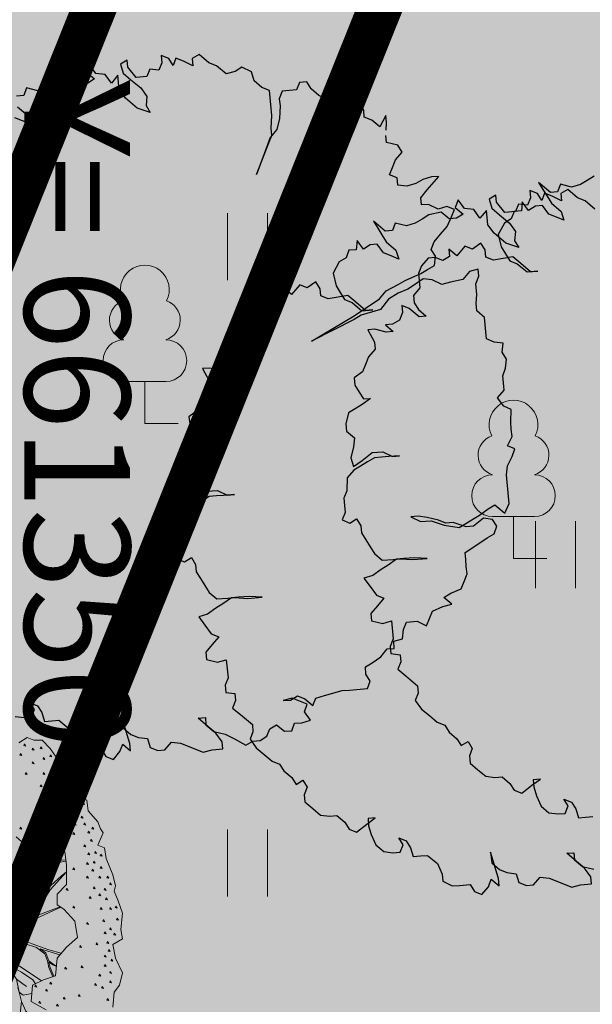
# Model space of a CAD drawing. Units: metres. Extents: x 660395 to 7170089, y 6474343 to 6475026.
# Drawn here: x 661349 to 661356, y 6474737 to 6474748 of the extents above; entities that cross this region are included whole.
import ezdxf
from ezdxf.enums import TextEntityAlignment as Align

# ---------------------------------------------------------------- set-up
doc = ezdxf.new("R2010")
doc.units = ezdxf.units.M
doc.header["$LTSCALE"] = 0.5
for name, pattern in [('CENTER', [50.8, 31.75, -6.35, 6.35, -6.35]), ('CENTERX2', [4, 2.5, -0.5, 0.5, -0.5]), ('DASHED2', [0.375, 0.25, -0.125]), ('NOLVAKRIIPS', [0.02001, 0.01, -1e-05, 0.01])]:
    doc.linetypes.add(name, pattern=pattern)
for name, color, linetype, lineweight in [('HALJASTUS', 7, 'Continuous', 0), ('ol lehtpuu', 86, 'Continuous', 0), ('pl puu', 106, 'Continuous', 15), ('plan hoonestusala', 7, 'CENTER', 0), ('plan hüdrant', 175, 'Continuous', 0), ('PUU', 7, 'Continuous', 0), ('vork', 7, 'Continuous', 0)]:
    doc.layers.add(name, color=color, linetype=linetype, lineweight=lineweight)
doc.layers.add('plan haljastus', color=7, linetype='Continuous', lineweight=0, true_color=0xd6ffad)
doc.layers.add('plan maa-alune hoonestusala', color=5, linetype='CENTERX2')
doc.styles.add('romans', font='romans.shx')

# ---------------------------------------------------------------- blocks, each defined once
blk = doc.blocks.new('LEHTP1')
at = {"color": 0, "linetype": 'Continuous'}
for p, q in [((0.48, 0.95), (-0.48, 0.95)), ((0, 0), (0, 0.95)), ((0.76, 0), (0, 0))]:
    blk.add_line(p, q, dxfattribs=at)
for centre, radius, start, end in [((0, 3.04), 0.554, 332.5799, 207.4201), ((-0.34, 2.345), 0.465, 109.0217, 253.1415), ((0.34, 2.345), 0.465, 286.8508, 70.9859), ((-0.475, 1.425), 0.475, 90.0016, 269.3953), ((0.475, 1.425), 0.475, 270.6047, 89.9984)]:
    blk.add_arc(centre, radius, start, end, dxfattribs=at)
blk = doc.blocks.new('HEIN')
at = {"color": 0, "linetype": 'Continuous'}
for p, q in [((-0.455, 0.761), (-0.455, -0.761)), ((0.455, 0.761), (0.455, -0.761))]:
    blk.add_line(p, q, dxfattribs=at)
blk = doc.blocks.new('ALBERO_TOP')
at = {"color": 0}
blk.add_line((1.47, 0.38), (1.4, 0.34), dxfattribs=at)
for points in [[(1.36, 1.45), (1.42, 1.49), (1.47, 1.47), (1.53, 1.47), (1.59, 1.41), (1.65, 1.32), (1.71, 1.24), (1.76, 1.17), (1.82, 1.05), (1.86, 1.03), (1.87, 0.95), (1.94, 0.87), (1.96, 0.82), (1.98, 0.79), (1.94, 0.7), (1.99, 0.68), (2, 0.6), (2.05, 0.48), (2.07, 0.4), (2.06, 0.36), (2.09, 0.29), (2.12, 0.2), (2.11, 0.08), (2.12, 0.01), (2.05, -0.03), (2.07, -0.13), (2.12, -0.24), (2.1, -0.33), (2.06, -0.38), (2.05, -0.49)], [(1.401, 1.442), (1.397, 1.43), (1.411, 1.427), (1.401, 1.442)], [(1.461, 1.412), (1.457, 1.4), (1.471, 1.397), (1.461, 1.412)], [(1.521, 1.422), (1.517, 1.41), (1.531, 1.407), (1.521, 1.422)], [(1.371, 1.372), (1.367, 1.36), (1.381, 1.357), (1.371, 1.372)], [(1.461, 1.312), (1.457, 1.3), (1.471, 1.297), (1.461, 1.312)], [(1.541, 1.342), (1.537, 1.33), (1.551, 1.327), (1.541, 1.342)], [(1.591, 1.362), (1.587, 1.35), (1.601, 1.347), (1.591, 1.362)], [(1.411, 1.232), (1.407, 1.22), (1.421, 1.217), (1.411, 1.232)], [(1.541, 1.232), (1.537, 1.22), (1.551, 1.217), (1.541, 1.232)], [(1.631, 1.282), (1.627, 1.27), (1.641, 1.267), (1.631, 1.282)], [(1.611, 1.222), (1.607, 1.21), (1.621, 1.207), (1.611, 1.222)], [(1.671, 1.172), (1.667, 1.16), (1.681, 1.157), (1.671, 1.172)], [(1.521, 1.142), (1.517, 1.13), (1.531, 1.127), (1.521, 1.142)], [(1.601, 1.092), (1.597, 1.08), (1.611, 1.077), (1.601, 1.092)], [(1.751, 1.112), (1.747, 1.1), (1.761, 1.097), (1.751, 1.112)], [(1.701, 1.052), (1.697, 1.04), (1.711, 1.037), (1.701, 1.052)], [(1.631, 0.942), (1.627, 0.93), (1.641, 0.927), (1.631, 0.942)], [(1.771, 1.012), (1.767, 1), (1.781, 0.997), (1.771, 1.012)], [(1.831, 1.012), (1.827, 1), (1.841, 0.997), (1.831, 1.012)], [(1.681, 0.912), (1.677, 0.9), (1.691, 0.897), (1.681, 0.912)], [(1.761, 0.932), (1.757, 0.92), (1.771, 0.917), (1.761, 0.932)], [(1.821, 0.912), (1.817, 0.9), (1.831, 0.897), (1.821, 0.912)], [(1.371, 0.832), (1.367, 0.82), (1.381, 0.817), (1.371, 0.832)], [(1.771, 0.862), (1.767, 0.85), (1.781, 0.847), (1.771, 0.862)], [(1.841, 0.862), (1.837, 0.85), (1.851, 0.847), (1.841, 0.862)], [(1.871, 0.802), (1.867, 0.79), (1.881, 0.787), (1.871, 0.802)], [(1.901, 0.832), (1.897, 0.82), (1.911, 0.817), (1.901, 0.832)], [(1.56, -0.51), (1.45, -0.45), (1.46, -0.33), (1.54, -0.29), (1.63, -0.26), (1.64, -0.13), (1.71, -0.05), (1.79, 0.02), (1.77, 0.14), (1.69, 0.23), (1.64, 0.26), (1.64, 0.34), (1.71, 0.41), (1.71, 0.554), (1.6975, 0.6504), (1.64, 0.66), (1.56, 0.6), (1.42, 0.69), (1.34, 0.76)], [(1.451, 0.762), (1.447, 0.75), (1.461, 0.747), (1.451, 0.762)], [(1.601, 0.792), (1.597, 0.78), (1.611, 0.777), (1.601, 0.792)], [(1.761, 0.792), (1.757, 0.78), (1.771, 0.777), (1.761, 0.792)], [(1.891, 0.742), (1.887, 0.73), (1.901, 0.727), (1.891, 0.742)], [(1.4405, 0.6768), (1.43, 0.54), (1.31, 0.43), (1.2043, 0.3351), (1.0172, 0.2291)], [(1.7053, 0.5904), (1.55, 0.58), (1.46, 0.56), (1.46, 0.6643)], [(1.591, 0.702), (1.587, 0.69), (1.601, 0.687), (1.591, 0.702)], [(1.841, 0.702), (1.837, 0.69), (1.851, 0.687), (1.841, 0.702)], [(1.921, 0.652), (1.917, 0.64), (1.931, 0.637), (1.921, 0.652)], [(1.0466, 0.2012), (1.2619, 0.3348), (1.44, 0.52), (1.56, 0.56), (1.7065, 0.5809)], [(1.871, 0.642), (1.867, 0.63), (1.881, 0.627), (1.871, 0.642)], [(1.911, 0.582), (1.907, 0.57), (1.921, 0.567), (1.911, 0.582)], [(1.961, 0.632), (1.957, 0.62), (1.971, 0.617), (1.961, 0.632)], [(1.761, 0.532), (1.757, 0.52), (1.771, 0.517), (1.761, 0.532)], [(1.861, 0.572), (1.857, 0.56), (1.871, 0.557), (1.861, 0.572)], [(1.901, 0.522), (1.897, 0.51), (1.911, 0.507), (1.901, 0.522)], [(1.961, 0.542), (1.957, 0.53), (1.971, 0.527), (1.961, 0.542)], [(1.71, 0.502), (1.67, 0.47), (1.57, 0.38), (1.513, 0.2957), (1.3831, 0.0777), (1.3551, 0.0332), (1.3358, 0.0139), (1.3052, -0.0027), (1.1641, -0.0584)], [(1.6626, 0.2465), (1.4728, 0.174), (1.5328, 0.2805), (1.59, 0.37), (1.71, 0.502)], [(1.861, 0.472), (1.857, 0.46), (1.871, 0.457), (1.861, 0.472)], [(1.951, 0.472), (1.947, 0.46), (1.961, 0.457), (1.951, 0.472)], [(2.011, 0.472), (2.007, 0.46), (2.021, 0.457), (2.011, 0.472)], [(1.711, 0.382), (1.707, 0.37), (1.721, 0.367), (1.711, 0.382)], [(1.911, 0.392), (1.907, 0.38), (1.921, 0.377), (1.911, 0.392)], [(1.991, 0.382), (1.987, 0.37), (2.001, 0.367), (1.991, 0.382)], [(2.031, 0.422), (2.027, 0.41), (2.041, 0.407), (2.031, 0.422)], [(1.5, 0.32), (1.44, 0.33), (1.4, 0.34), (1.31, 0.33), (1.2619, 0.3348)], [(1.881, 0.322), (1.877, 0.31), (1.891, 0.307), (1.881, 0.322)], [(1.951, 0.342), (1.947, 0.33), (1.961, 0.327), (1.951, 0.342)], [(2.001, 0.312), (1.997, 0.3), (2.011, 0.297), (2.001, 0.312)], [(1.6706, -0.095), (1.58, -0.07), (1.4573, -0.0266), (1.4072, -0.0073), (1.36, 0), (1.3821, 0.0255), (1.4032, 0.0576), (1.4593, 0.1489), (1.668, 0.2432)], [(1.761, 0.252), (1.757, 0.24), (1.771, 0.237), (1.761, 0.252)], [(1.961, 0.242), (1.957, 0.23), (1.971, 0.227), (1.961, 0.242)], [(2.031, 0.242), (2.027, 0.23), (2.041, 0.227), (2.031, 0.242)], [(2.071, 0.252), (2.067, 0.24), (2.081, 0.237), (2.071, 0.252)], [(1.981, 0.152), (1.977, 0.14), (1.991, 0.137), (1.981, 0.152)], [(2.081, 0.162), (2.077, 0.15), (2.091, 0.147), (2.081, 0.162)], [(1.861, 0.132), (1.857, 0.12), (1.871, 0.117), (1.861, 0.132)], [(2.031, 0.092), (2.027, 0.08), (2.041, 0.077), (2.031, 0.092)], [(1.991, 0.062), (1.987, 0.05), (2.001, 0.047), (1.991, 0.062)], [(2.061, 0.052), (2.057, 0.04), (2.071, 0.037), (2.061, 0.052)], [(1.1856, -0.0732), (1.326, -0.0235), (1.3532, -0.0189), (1.3995, -0.0227), (1.4882, -0.0536), (1.5499, -0.0999), (1.57, -0.15), (1.58, -0.2), (1.6088, -0.2671)], [(1.6356, -0.1878), (1.62, -0.18), (1.58, -0.15), (1.5576, -0.0921), (1.5171, -0.0632), (1.6598, -0.1074)], [(1.811, -0.038), (1.807, -0.05), (1.821, -0.053), (1.811, -0.038)], [(1.931, -0.018), (1.927, -0.03), (1.941, -0.033), (1.931, -0.018)], [(2.011, -0.008), (2.007, -0.02), (2.021, -0.023), (2.011, -0.008)], [(2.021, -0.068), (2.017, -0.08), (2.031, -0.083), (2.021, -0.068)], [(1.276, -0.1384), (1.3763, -0.1963), (1.5268, -0.2966)], [(1.991, -0.108), (1.987, -0.12), (2.001, -0.123), (1.991, -0.108)], [(2.041, -0.138), (2.037, -0.15), (2.051, -0.153), (2.041, -0.138)], [(1.4831, -0.3185), (1.4631, -0.2908), (1.3802, -0.2348), (1.2701, -0.1744), (1.3414, -0.2863), (1.4167, -0.3404)], [(1.6175, -0.2642), (1.59, -0.2), (1.58, -0.16), (1.61, -0.18), (1.6352, -0.1926)], [(1.701, -0.198), (1.697, -0.21), (1.711, -0.213), (1.701, -0.198)], [(1.821, -0.188), (1.817, -0.2), (1.831, -0.203), (1.821, -0.188)], [(1.991, -0.178), (1.987, -0.19), (2.001, -0.193), (1.991, -0.178)], [(1.3414, -0.2863), (1.3618, -0.3816), (1.3923, -0.4018), (1.4549, -0.3917)], [(1.951, -0.248), (1.947, -0.26), (1.961, -0.263), (1.951, -0.248)], [(2.031, -0.228), (2.027, -0.24), (2.041, -0.243), (2.031, -0.228)], [(1.47, -0.58), (1.41, -0.52), (1.3793, -0.4502), (1.3618, -0.3816), (1.3511, -0.3468)], [(1.481, -0.328), (1.477, -0.34), (1.491, -0.343), (1.481, -0.328)], [(1.561, -0.358), (1.557, -0.37), (1.571, -0.373), (1.561, -0.358)], [(1.591, -0.308), (1.587, -0.32), (1.601, -0.323), (1.591, -0.308)], [(1.921, -0.318), (1.917, -0.33), (1.931, -0.333), (1.921, -0.318)], [(1.971, -0.338), (1.967, -0.35), (1.981, -0.353), (1.971, -0.338)], [(2.031, -0.298), (2.027, -0.31), (2.041, -0.313), (2.031, -0.298)], [(1.691, -0.418), (1.687, -0.43), (1.701, -0.433), (1.691, -0.418)], [(1.801, -0.398), (1.797, -0.41), (1.811, -0.413), (1.801, -0.398)], [(2.011, -0.428), (2.007, -0.44), (2.021, -0.443), (2.011, -0.428)], [(1.46, -0.68), (1.38, -0.62), (1.37, -0.54), (1.3793, -0.4502)], [(1.511, -0.448), (1.507, -0.46), (1.521, -0.463), (1.511, -0.448)], [(1.641, -0.468), (1.637, -0.48), (1.651, -0.483), (1.641, -0.468)]]:
    blk.add_lwpolyline(points, dxfattribs=at)

msp = doc.modelspace()

# ---------------------------------------------------------------- hatches: boundary and pattern name
at = {"layer": 'plan haljastus', "linetype": 'ByBlock', "lineweight": 0}
h = msp.add_hatch(color=256, dxfattribs=at)
h.dxf.hatch_style = 1
edge = h.paths.add_edge_path()
edge.add_line((661324.804, 6474690.006), (661325.02, 6474690.52))
edge.add_line((661325.02, 6474690.52), (661339.12, 6474725.59))
edge.add_line((661339.12, 6474725.59), (661353.2, 6474760.63))
edge.add_line((661353.2, 6474760.63), (661367.31, 6474795.73))
edge.add_line((661367.31, 6474795.73), (661410.93, 6474777.65))
edge.add_line((661410.93, 6474777.65), (661411.361, 6474777.475))
edge.add_line((661411.361, 6474777.475), (661404.463, 6474760.511))
edge.add_arc((661402.616, 6474761.276), 2, 247.5017, 337.5078, ccw=False)
edge.add_line((661401.85, 6474759.428), (661398.652, 6474760.753))
edge.add_line((661398.652, 6474760.753), (661405.04, 6474776.455))
edge.add_line((661405.04, 6474776.455), (661369.612, 6474791.14))
edge.add_line((661369.612, 6474791.14), (661362.977, 6474774.836))
edge.add_line((661362.977, 6474774.836), (661374.939, 6474769.879))
edge.add_line((661374.939, 6474769.879), (661365.695, 6474747.132))
edge.add_line((661365.695, 6474747.132), (661381.95, 6474740.394))
edge.add_line((661381.95, 6474740.394), (661381.524, 6474739.346))
edge.add_arc((661379.671, 6474740.1), 2, 247.6346, 337.8636, ccw=False)
edge.add_line((661378.91, 6474738.25), (661376.143, 6474739.389))
edge.add_line((661376.143, 6474739.389), (661370.076, 6474724.476))
edge.add_line((661370.076, 6474724.476), (661372.858, 6474723.332))
edge.add_arc((661372.098, 6474721.482), 2, -22.1365, 67.6565, ccw=False)
edge.add_line((661373.95, 6474720.729), (661373.51, 6474719.648))
edge.add_line((661373.51, 6474719.648), (661357.254, 6474726.382))
edge.add_line((661357.254, 6474726.382), (661348.003, 6474703.649))
edge.add_line((661348.003, 6474703.649), (661336.549, 6474708.415))
edge.add_line((661336.549, 6474708.415), (661329.915, 6474692.112))
edge.add_line((661329.915, 6474692.112), (661364.82, 6474677.588))
edge.add_line((661364.82, 6474677.588), (661371.22, 6474693.32))
edge.add_line((661371.22, 6474693.32), (661374.457, 6474691.979))
edge.add_arc((661373.691, 6474690.131), 2, -22.184, 67.4982, ccw=False)
edge.add_line((661375.543, 6474689.376), (661368.629, 6474672.375))
edge.add_line((661368.629, 6474672.375), (661368.34, 6474671.666))
edge.add_line((661368.34, 6474671.666), (661365.593, 6474672.864))
edge.add_line((661365.593, 6474672.864), (661354.229, 6474677.615))
edge.add_line((661354.229, 6474677.615), (661346.039, 6474681.018))
edge.add_line((661346.039, 6474681.018), (661335.542, 6474685.497))
edge.add_line((661335.542, 6474685.497), (661324.804, 6474690.006))

# ---------------------------------------------------------------- linework, layer by layer
at = {"layer": 'ol lehtpuu', "color": 74, "lineweight": 30}
for points in [[(661353.511, 6474746.431), (661353.514, 6474746.515), (661353.507, 6474746.596), (661353.436, 6474746.468), (661353.347, 6474746.543), (661353.261, 6474746.577), (661353.254, 6474746.658), (661353.205, 6474746.737), (661353.172, 6474746.652), (661353.099, 6474746.564), (661353.027, 6474746.661), (661352.901, 6474746.692), (661352.853, 6474746.771), (661352.745, 6474746.824), (661352.656, 6474746.898), (661352.607, 6474746.977), (661352.526, 6474746.97), (661352.492, 6474746.886), (661352.41, 6474746.879), (661352.329, 6474746.873), (661352.295, 6474746.787), (661352.304, 6474746.706), (661352.296, 6474746.561), (661352.267, 6474746.436), (661352.193, 6474746.348), (661352.16, 6474746.263), (661352.038, 6474745.927), (661352.178, 6474746.286), (661352.211, 6474746.37), (661352.204, 6474746.451), (661352.211, 6474746.595), (661352.199, 6474746.718), (661352.192, 6474746.8), (661352.184, 6474746.881), (661352.098, 6474746.916), (661352.009, 6474746.99), (661351.979, 6474747.091), (661351.871, 6474747.144), (661351.793, 6474747.097), (661351.693, 6474747.068), (661351.581, 6474747.162), (661351.496, 6474747.196), (661351.384, 6474747.29), (661351.307, 6474747.243), (661351.314, 6474747.161), (661351.206, 6474747.214), (661351.121, 6474747.249), (661351.088, 6474747.164), (661351.039, 6474747.243), (661350.954, 6474747.277), (661350.961, 6474747.195), (661350.928, 6474747.11), (661350.824, 6474747.122), (661350.791, 6474747.038), (661350.669, 6474747.028), (661350.575, 6474747.144), (661350.568, 6474747.225), (661350.49, 6474747.178), (661350.52, 6474747.078), (661350.609, 6474747.003), (661350.721, 6474746.909), (661350.792, 6474746.812), (661350.781, 6474746.708), (661350.829, 6474746.63), (661350.681, 6474746.68), (661350.547, 6474746.793), (661350.475, 6474746.89), (661350.468, 6474746.971), (661350.461, 6474747.053), (661350.387, 6474746.964), (661350.316, 6474747.061), (661350.212, 6474747.074), (661350.141, 6474747.171), (661350.107, 6474747.086), (661350.197, 6474747.011), (661350.119, 6474746.964), (661350.038, 6474746.957), (661349.948, 6474747.032), (661349.807, 6474747.001), (661349.729, 6474746.953), (661349.652, 6474746.906), (661349.551, 6474746.878), (661349.425, 6474746.909), (661349.392, 6474746.824), (661349.31, 6474746.817)], [(661349.322, 6474746.695), (661349.433, 6474746.601), (661349.464, 6474746.5), (661349.378, 6474746.535), (661349.292, 6474746.569)], [(661349.294, 6474739.77), (661349.398, 6474739.757), (661349.479, 6474739.764), (661349.513, 6474739.848), (661349.464, 6474739.927), (661349.55, 6474739.892), (661349.598, 6474739.814), (661349.629, 6474739.714), (661349.71, 6474739.721), (661349.792, 6474739.727), (661349.903, 6474739.633), (661349.956, 6474739.514), (661349.964, 6474739.433), (661350.071, 6474739.38), (661350.153, 6474739.386), (661350.276, 6474739.396), (661350.324, 6474739.317), (661350.41, 6474739.283), (661350.484, 6474739.371), (661350.516, 6474739.456), (661350.606, 6474739.381), (661350.598, 6474739.463), (661350.568, 6474739.563), (661350.538, 6474739.663), (661350.508, 6474739.763), (661350.52, 6474739.641), (661350.609, 6474739.566), (661350.694, 6474739.532), (661350.798, 6474739.519), (661350.829, 6474739.419), (661350.914, 6474739.385), (661350.996, 6474739.392), (661351.07, 6474739.479), (661351.174, 6474739.467), (661351.259, 6474739.433), (661351.345, 6474739.399), (661351.43, 6474739.364), (661351.531, 6474739.393), (661351.653, 6474739.403), (661351.645, 6474739.484), (661351.574, 6474739.581), (661351.485, 6474739.656), (661351.373, 6474739.75), (661351.455, 6474739.757), (661351.462, 6474739.675), (661351.552, 6474739.6), (661351.679, 6474739.569), (661351.786, 6474739.516), (661351.916, 6474739.444), (661351.994, 6474739.491), (661352.076, 6474739.498), (661352.154, 6474739.545), (661352.187, 6474739.63), (661352.265, 6474739.677), (661352.354, 6474739.602), (661352.436, 6474739.609), (661352.469, 6474739.694), (661352.55, 6474739.7), (661352.651, 6474739.729), (661352.58, 6474739.825), (661352.613, 6474739.91), (661352.442, 6474739.979), (661352.341, 6474739.95), (661352.423, 6474739.957), (661352.502, 6474740.004), (661352.587, 6474739.97), (661352.676, 6474739.895), (661352.709, 6474739.98), (661352.809, 6474740.008), (661353.01, 6474740.065), (661353.092, 6474740.071), (661353.214, 6474740.081), (661353.296, 6474740.088), (661353.329, 6474740.173), (661353.28, 6474740.251), (661353.273, 6474740.333), (661353.351, 6474740.379), (661353.447, 6474740.449), (661353.521, 6474740.537), (661353.602, 6474740.543), (661353.595, 6474740.625), (661353.695, 6474740.653), (661353.706, 6474740.757), (661353.739, 6474740.842), (661353.862, 6474740.852), (661353.969, 6474740.799), (661354.002, 6474740.884), (661354.036, 6474740.968), (661354.154, 6474741.019), (661354.255, 6474741.047), (661354.165, 6474741.122), (661354.243, 6474741.17), (661354.361, 6474741.221), (661354.395, 6474741.305), (661354.428, 6474741.39), (661354.42, 6474741.472), (661354.413, 6474741.553), (661354.405, 6474741.634), (661354.483, 6474741.682), (661354.657, 6474741.798), (661354.735, 6474741.846), (661354.768, 6474741.93), (661354.719, 6474742.008), (661354.615, 6474742.021), (661354.5, 6474741.93), (661354.418, 6474741.923), (661354.27, 6474741.973), (661354.189, 6474741.967), (661354.103, 6474742.001), (661353.976, 6474742.032), (661353.873, 6474742.044), (661353.791, 6474742.038), (661353.899, 6474741.985), (661354.021, 6474741.994), (661354.17, 6474741.944), (661354.337, 6474741.917), (661354.415, 6474741.964), (661354.493, 6474742.012), (661354.571, 6474742.058), (661354.667, 6474742.128), (661354.745, 6474742.175), (661354.857, 6474742.081), (661354.908, 6474742.188), (661354.9, 6474742.27), (661354.893, 6474742.351), (661354.885, 6474742.433), (661354.878, 6474742.515), (661354.888, 6474742.618), (661354.94, 6474742.725), (661354.973, 6474742.81), (661354.888, 6474742.844), (661354.939, 6474742.951), (661354.931, 6474743.033), (661354.924, 6474743.114), (661354.93, 6474743.258), (661354.846, 6474743.293), (661354.775, 6474743.39), (661354.849, 6474743.478), (661354.841, 6474743.559), (661354.833, 6474743.641), (661354.866, 6474743.726), (661354.877, 6474743.829), (661354.829, 6474743.908), (661354.84, 6474744.011), (661354.735, 6474744.023), (661354.65, 6474744.058), (661354.643, 6474744.139), (661354.635, 6474744.221), (661354.627, 6474744.302), (661354.538, 6474744.377), (661354.53, 6474744.459), (661354.541, 6474744.563), (661354.529, 6474744.685), (661354.563, 6474744.77), (661354.555, 6474744.851), (661354.455, 6474744.823), (661354.381, 6474744.735), (661354.24, 6474744.703), (661354.14, 6474744.675), (661354.032, 6474744.728), (661353.928, 6474744.74), (661353.831, 6474744.671), (661353.754, 6474744.623), (661353.644, 6474744.577), (661353.537, 6474744.511), (661353.446, 6474744.393), (661353.225, 6474744.327), (661353.147, 6474744.28), (661352.661, 6474744.034), (661353.147, 6474744.319), (661353.435, 6474744.515), (661353.509, 6474744.604), (661353.646, 6474744.676), (661353.724, 6474744.723), (661353.902, 6474744.8), (661353.979, 6474744.847), (661354.057, 6474744.894), (661354.068, 6474744.997), (661354.02, 6474745.075), (661354.053, 6474745.161), (661354.127, 6474745.248), (661354.201, 6474745.337), (661354.253, 6474745.444), (661354.286, 6474745.528), (661354.2, 6474745.563), (661354.1, 6474745.534), (661353.992, 6474745.587), (661353.91, 6474745.581), (661353.903, 6474745.662), (661353.977, 6474745.75), (661354.107, 6474745.905), (661354.025, 6474745.898), (661353.925, 6474745.87), (661353.847, 6474745.822), (661353.746, 6474745.794), (661353.643, 6474745.806), (661353.635, 6474745.888), (661353.549, 6474745.922), (661353.582, 6474746.007), (661353.616, 6474746.091), (661353.69, 6474746.18), (661353.641, 6474746.258), (661353.515, 6474746.289), (661353.507, 6474746.37)], [(661355.872, 6474745.907), (661355.794, 6474745.859), (661355.717, 6474745.812), (661355.616, 6474745.784), (661355.49, 6474745.815), (661355.457, 6474745.73), (661355.375, 6474745.723), (661355.241, 6474745.836), (661355.29, 6474745.757), (661355.338, 6474745.679), (661355.387, 6474745.601), (661355.498, 6474745.507), (661355.529, 6474745.406), (661355.443, 6474745.441), (661355.357, 6474745.475), (661355.286, 6474745.573), (661355.205, 6474745.566), (661355.127, 6474745.519), (661355.056, 6474745.616), (661355.045, 6474745.512), (661354.964, 6474745.506), (661354.931, 6474745.421), (661354.853, 6474745.373), (661354.783, 6474745.245), (661354.817, 6474745.103), (661354.865, 6474745.025), (661354.913, 6474744.947), (661354.999, 6474744.913), (661355.111, 6474744.819), (661355.233, 6474744.829), (661355.151, 6474744.822), (661355.04, 6474744.916), (661354.95, 6474744.991), (661354.728, 6474744.953), (661354.643, 6474744.987), (661354.635, 6474745.069), (661354.586, 6474745.147), (661354.489, 6474745.078), (661354.404, 6474745.112), (661354.312, 6474745.002), (661354.223, 6474745.077), (661354.23, 6474744.995), (661354.152, 6474744.948), (661354.067, 6474744.982), (661353.985, 6474744.976), (661353.911, 6474744.888), (661353.878, 6474744.803), (661353.886, 6474744.721), (661353.893, 6474744.64), (661353.819, 6474744.552), (661353.827, 6474744.47), (661353.875, 6474744.392), (661353.965, 6474744.317), (661353.883, 6474744.31), (661353.771, 6474744.404), (661353.686, 6474744.438), (661353.694, 6474744.357), (661353.66, 6474744.272), (661353.583, 6474744.225), (661353.501, 6474744.218), (661353.59, 6474744.144), (661353.509, 6474744.137), (661353.382, 6474744.168), (661353.301, 6474744.161), (661353.376, 6474744.023), (661353.383, 6474743.942), (661353.309, 6474743.854), (661353.276, 6474743.769), (661353.242, 6474743.684), (661353.146, 6474743.615), (661353.154, 6474743.533), (661353.202, 6474743.455), (661353.251, 6474743.377), (661353.333, 6474743.383), (661353.237, 6474743.314), (661353.158, 6474743.266), (661353.081, 6474743.219), (661353.052, 6474743.094), (661353.059, 6474743.012), (661353.148, 6474742.937), (661353.137, 6474742.834), (661353.108, 6474742.707), (661353.138, 6474742.608), (661353.235, 6474742.676), (661353.349, 6474742.768), (661353.471, 6474742.778), (661353.58, 6474742.725), (661353.662, 6474742.731), (661353.539, 6474742.722), (661353.457, 6474742.715), (661353.375, 6474742.709), (661353.298, 6474742.661), (661353.219, 6474742.614), (661353.142, 6474742.567), (661353.068, 6474742.479), (661353.061, 6474742.334), (661353.027, 6474742.25), (661353.035, 6474742.168), (661353.043, 6474742.086), (661353.01, 6474742.002), (661353.095, 6474741.967), (661353.173, 6474742.015), (661353.222, 6474741.936), (661353.229, 6474741.855), (661353.278, 6474741.777), (661353.327, 6474741.698), (661353.375, 6474741.62), (661353.464, 6474741.545), (661353.587, 6474741.554), (661353.668, 6474741.561), (661353.813, 6474741.552), (661353.977, 6474741.565), (661353.832, 6474741.574), (661353.709, 6474741.564), (661353.628, 6474741.557), (661353.531, 6474741.488), (661353.453, 6474741.441), (661353.357, 6474741.372), (661353.257, 6474741.343), (661353.328, 6474741.246), (661353.399, 6474741.149), (661353.484, 6474741.115), (661353.41, 6474741.027), (661353.336, 6474740.939), (661353.344, 6474740.857), (661353.47, 6474740.826), (661353.57, 6474740.855), (661353.59, 6474740.651), (661353.556, 6474740.566), (661353.564, 6474740.484), (661353.668, 6474740.472), (661353.676, 6474740.39), (661353.642, 6474740.306), (661353.732, 6474740.231), (661353.866, 6474740.118), (661353.873, 6474740.036), (661353.84, 6474739.952), (661353.911, 6474739.854), (661354, 6474739.78), (661354.09, 6474739.704), (661354.175, 6474739.67), (661354.224, 6474739.592), (661354.313, 6474739.517), (661354.362, 6474739.439), (661354.44, 6474739.486), (661354.488, 6474739.408), (661354.455, 6474739.322), (661354.463, 6474739.241), (661354.552, 6474739.166), (661354.641, 6474739.091), (661354.745, 6474739.079), (661354.827, 6474739.085), (661354.916, 6474739.01), (661354.965, 6474738.932), (661355.05, 6474738.898), (661355.165, 6474738.989), (661355.261, 6474739.058), (661355.18, 6474739.052), (661355.187, 6474738.97), (661355.217, 6474738.87), (661355.27, 6474738.751), (661355.359, 6474738.676), (661355.463, 6474738.663), (661355.544, 6474738.67), (661355.578, 6474738.754), (661355.529, 6474738.833), (661355.615, 6474738.798), (661355.663, 6474738.72), (661355.694, 6474738.62), (661355.775, 6474738.627), (661355.857, 6474738.633)], [(661355.881, 6474745.534), (661355.769, 6474745.628), (661355.684, 6474745.662), (661355.572, 6474745.756), (661355.495, 6474745.709), (661355.502, 6474745.627), (661355.394, 6474745.68), (661355.309, 6474745.715), (661355.276, 6474745.63), (661355.227, 6474745.709), (661355.142, 6474745.743), (661355.149, 6474745.661), (661355.116, 6474745.576), (661355.012, 6474745.588), (661354.979, 6474745.504), (661354.857, 6474745.494), (661354.763, 6474745.61), (661354.756, 6474745.691), (661354.678, 6474745.644), (661354.708, 6474745.544), (661354.797, 6474745.469), (661354.909, 6474745.375), (661354.98, 6474745.278), (661354.969, 6474745.174), (661355.017, 6474745.096), (661354.869, 6474745.146), (661354.735, 6474745.259), (661354.663, 6474745.356), (661354.656, 6474745.437), (661354.649, 6474745.519), (661354.575, 6474745.43), (661354.504, 6474745.527), (661354.4, 6474745.54), (661354.329, 6474745.637), (661354.295, 6474745.552), (661354.385, 6474745.477), (661354.307, 6474745.43), (661354.226, 6474745.423), (661354.136, 6474745.498), (661353.995, 6474745.467), (661353.917, 6474745.419), (661353.84, 6474745.372), (661353.739, 6474745.344), (661353.613, 6474745.375), (661353.58, 6474745.29), (661353.498, 6474745.283), (661353.364, 6474745.396), (661353.413, 6474745.317), (661353.461, 6474745.239), (661353.51, 6474745.161), (661353.621, 6474745.067), (661353.652, 6474744.966), (661353.566, 6474745.001), (661353.48, 6474745.035), (661353.409, 6474745.133), (661353.328, 6474745.126), (661353.25, 6474745.079), (661353.179, 6474745.176), (661353.168, 6474745.072), (661353.087, 6474745.066), (661353.054, 6474744.981), (661352.976, 6474744.933), (661352.906, 6474744.805), (661352.94, 6474744.663), (661352.988, 6474744.585), (661353.036, 6474744.507), (661353.122, 6474744.473), (661353.234, 6474744.379), (661353.356, 6474744.389), (661353.274, 6474744.382), (661353.163, 6474744.476), (661353.073, 6474744.551), (661352.851, 6474744.513), (661352.766, 6474744.547), (661352.758, 6474744.629), (661352.709, 6474744.707), (661352.612, 6474744.638), (661352.527, 6474744.672), (661352.435, 6474744.562), (661352.346, 6474744.637), (661352.353, 6474744.555), (661352.275, 6474744.508), (661352.19, 6474744.542), (661352.108, 6474744.536), (661352.034, 6474744.448), (661352.001, 6474744.363), (661352.009, 6474744.281), (661352.016, 6474744.2), (661351.942, 6474744.112), (661351.95, 6474744.03), (661351.998, 6474743.952), (661352.088, 6474743.877), (661352.006, 6474743.87), (661351.894, 6474743.964), (661351.809, 6474743.998), (661351.817, 6474743.917), (661351.783, 6474743.832), (661351.706, 6474743.785), (661351.624, 6474743.778), (661351.713, 6474743.704), (661351.632, 6474743.697), (661351.505, 6474743.728), (661351.424, 6474743.721), (661351.499, 6474743.583), (661351.506, 6474743.502), (661351.432, 6474743.414), (661351.399, 6474743.329), (661351.365, 6474743.244), (661351.269, 6474743.175), (661351.277, 6474743.093), (661351.325, 6474743.015), (661351.374, 6474742.937), (661351.456, 6474742.943), (661351.36, 6474742.874), (661351.281, 6474742.826), (661351.204, 6474742.779), (661351.175, 6474742.654), (661351.182, 6474742.572), (661351.271, 6474742.497), (661351.26, 6474742.394), (661351.231, 6474742.267), (661351.261, 6474742.168), (661351.358, 6474742.236), (661351.472, 6474742.328), (661351.594, 6474742.338), (661351.703, 6474742.285), (661351.785, 6474742.291), (661351.662, 6474742.282), (661351.58, 6474742.275), (661351.498, 6474742.269), (661351.421, 6474742.221), (661351.342, 6474742.174), (661351.265, 6474742.127), (661351.191, 6474742.039), (661351.184, 6474741.894), (661351.15, 6474741.81), (661351.158, 6474741.728), (661351.166, 6474741.646), (661351.133, 6474741.562), (661351.218, 6474741.527), (661351.296, 6474741.575), (661351.345, 6474741.496), (661351.352, 6474741.415), (661351.401, 6474741.337), (661351.45, 6474741.258), (661351.498, 6474741.18), (661351.587, 6474741.105), (661351.71, 6474741.114), (661351.791, 6474741.121), (661351.936, 6474741.112), (661352.1, 6474741.125), (661351.955, 6474741.134), (661351.832, 6474741.124), (661351.751, 6474741.117), (661351.654, 6474741.048), (661351.576, 6474741.001), (661351.48, 6474740.932), (661351.38, 6474740.903), (661351.451, 6474740.806), (661351.522, 6474740.709), (661351.607, 6474740.675), (661351.533, 6474740.587), (661351.459, 6474740.499), (661351.467, 6474740.417), (661351.593, 6474740.386), (661351.693, 6474740.415), (661351.713, 6474740.211), (661351.679, 6474740.126), (661351.687, 6474740.044), (661351.791, 6474740.032), (661351.799, 6474739.95), (661351.765, 6474739.866), (661351.855, 6474739.791), (661351.989, 6474739.678), (661351.996, 6474739.596), (661351.963, 6474739.512), (661352.034, 6474739.414), (661352.123, 6474739.34), (661352.213, 6474739.264), (661352.298, 6474739.23), (661352.347, 6474739.152), (661352.436, 6474739.077), (661352.485, 6474738.999), (661352.563, 6474739.046), (661352.611, 6474738.968), (661352.578, 6474738.882), (661352.586, 6474738.801), (661352.675, 6474738.726), (661352.764, 6474738.651), (661352.868, 6474738.639), (661352.95, 6474738.645), (661353.039, 6474738.57), (661353.088, 6474738.492), (661353.173, 6474738.458), (661353.288, 6474738.549), (661353.384, 6474738.618), (661353.303, 6474738.612), (661353.31, 6474738.53), (661353.34, 6474738.43), (661353.393, 6474738.311), (661353.482, 6474738.236), (661353.586, 6474738.223), (661353.667, 6474738.23), (661353.701, 6474738.314), (661353.652, 6474738.393), (661353.738, 6474738.358), (661353.786, 6474738.28), (661353.817, 6474738.18), (661353.898, 6474738.187), (661353.98, 6474738.193), (661354.091, 6474738.099), (661354.144, 6474737.98), (661354.152, 6474737.899), (661354.259, 6474737.846), (661354.341, 6474737.852), (661354.464, 6474737.862), (661354.512, 6474737.783), (661354.598, 6474737.749), (661354.672, 6474737.837), (661354.704, 6474737.922), (661354.794, 6474737.847), (661354.786, 6474737.929), (661354.756, 6474738.029), (661354.726, 6474738.129), (661354.696, 6474738.229), (661354.708, 6474738.107), (661354.797, 6474738.032), (661354.882, 6474737.998), (661354.986, 6474737.985), (661355.017, 6474737.885), (661355.102, 6474737.851), (661355.184, 6474737.858), (661355.258, 6474737.945), (661355.362, 6474737.933), (661355.447, 6474737.899), (661355.533, 6474737.865), (661355.618, 6474737.83), (661355.719, 6474737.859), (661355.841, 6474737.869), (661355.833, 6474737.95), (661355.762, 6474738.047), (661355.673, 6474738.122), (661355.561, 6474738.216), (661355.643, 6474738.223), (661355.65, 6474738.141), (661355.74, 6474738.066), (661355.867, 6474738.035)]]:
    msp.add_lwpolyline(points, dxfattribs=at)
at = {"layer": 'plan hoonestusala', "linetype": 'CENTER', "ltscale": 0.2, "const_width": 0.5}
msp.add_lwpolyline([(661368.945, 6474786.392), (661403.291, 6474772.156), (661366.571, 6474681.892), (661332.62, 6474696.022), (661368.945, 6474786.392)], dxfattribs=at)
at = {"layer": 'plan hüdrant', "linetype": 'DASHED2', "lineweight": 30, "ltscale": 30}
for centre in [(661413.14, 6474774.513), (661365.491, 6474655.352)]:
    msp.add_circle(centre, 100.5, dxfattribs=at)
at = {"layer": 'plan maa-alune hoonestusala', "color": 5, "linetype": 'CENTER', "ltscale": 0.2}
msp.add_lwpolyline([(661351.134, 6474750.155, 0.5, 0.5, 0), (661327.613, 6474691.607, 0.5, 0.5, 0), (661367.058, 6474675.191, 0.5, 0.5, 0), (661390.788, 6474733.683, 0.5, 0.5, 0), (661390.788, 6474733.683, 0.5, 0.5, 0), (661390.788, 6474733.683, 0.5, 0.5, 0), (661408.328, 6474776.563, 0.5, 0.5, 0), (661368.412, 6474793.108, 0.5, 0.5, 0), (661351.134, 6474750.155, 0.5, 0.5, 0), (661351.134, 6474750.155, 0, 0, 0)], format="xyseb", dxfattribs=at)

# ---------------------------------------------------------------- block references
at = {"layer": 'HALJASTUS', "linetype": 'NOLVAKRIIPS', "xscale": 0.5, "yscale": 0.5, "zscale": 0.5}
for p in [(661351.934, 6474745.108), (661355.434, 6474741.608), (661351.934, 6474738.108)]:
    msp.add_blockref('HEIN', p, dxfattribs=at)
at = {"layer": 'pl puu', "linetype": 'ByBlock', "xscale": 1.546309354033531, "yscale": 1.546309354033531, "zscale": 1.546309354033531}
msp.add_blockref('ALBERO_TOP', (661347.234, 6474737.228), dxfattribs=at)
at = {"layer": 'PUU', "linetype": 'Continuous', "xscale": 0.5, "yscale": 0.5, "zscale": 0.5}
for p in [(661350.768, 6474743.099), (661354.956, 6474741.565)]:
    msp.add_blockref('LEHTP1', p, dxfattribs=at)

# ---------------------------------------------------------------- texts
at = {"layer": 'vork', "linetype": 'NOLVAKRIIPS', "style": 'romans'}
msp.add_text('Y= 661350', height=1.2, rotation=270, dxfattribs=at).set_placement((661350, 6474747), align=Align.MIDDLE_LEFT)

doc.saveas('drawing.dxf')
